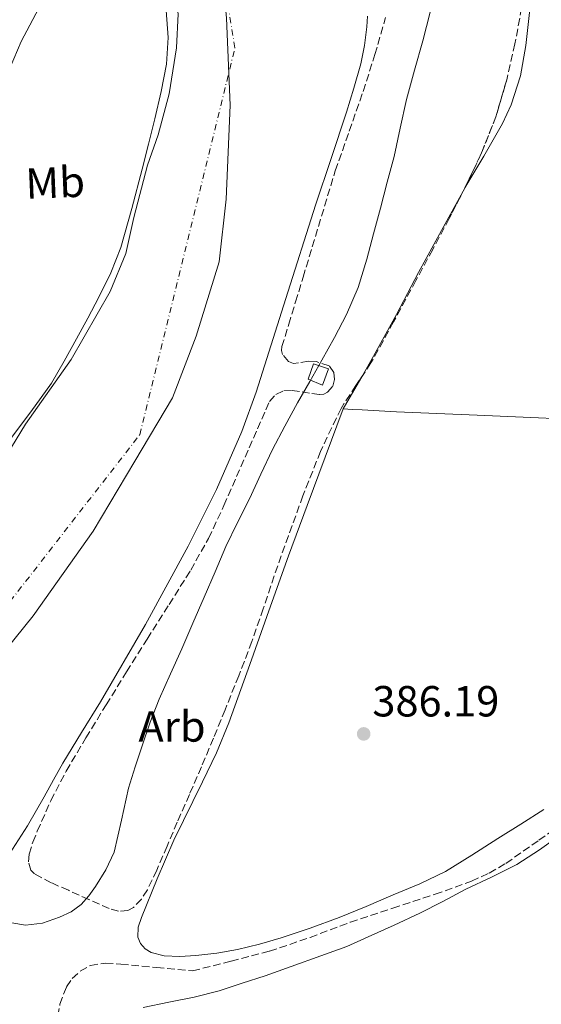
# Model space of a CAD drawing. Units: metres. Extents: x 597085 to 600523, y 4738369 to 4740730.
# Drawn here: x 600064 to 600184, y 4739845 to 4740071 of the extents above; entities that cross this region are included whole.
import ezdxf
from ezdxf.enums import TextEntityAlignment as Align

# ---------------------------------------------------------------- set-up
doc = ezdxf.new("R2010")
doc.units = ezdxf.units.M
doc.header["$MEASUREMENT"] = 0
doc.linetypes.add('DGN Style 3', pattern=[2.435890702152634, 1.739921930109024, -0.6959687720436097])
doc.linetypes.add('DGN Style 4', pattern=[2.7856150101045474, 1.391937544087219, -0.6959687720436097, 0.001739921930109024, -0.6959687720436097])
for name, color, linetype, lineweight in [('Caseta-cabaña', 1, 'Continuous', 0), ('Cauce permanente', 151, 'Continuous', 13), ('Cauce permanente (área)', 142, 'Continuous', 13), ('Cota de punto acotado terreno', 7, 'Continuous', 0), ('Curva de nivel intermedia', 30, 'Continuous', 0), ('Eje cauce permanente (área)', 70, 'DGN Style 4', 0), ('Etiqueta de uso rústico', 92, 'Continuous', 0), ('Etiqueta de zona arbolada', 92, 'Continuous', 0), ('Límite de Concejo', 7, 'Continuous', 0), ('Línea de cambio de uso (parcela vista)', 92, 'Continuous', 0), ('Punto acotado terreno (símbolo)', 7, 'Continuous', 0), ('Zona arbolada', 92, 'DGN Style 3', 0)]:
    doc.layers.add(name, color=color, linetype=linetype, lineweight=lineweight)
doc.styles.add('Style-Arial', font='arial.ttf')

# ---------------------------------------------------------------- blocks, each defined once
blk = doc.blocks.new('5PATER')
at = {"layer": 'Cauce permanente', "linetype": 'Continuous', "lineweight": 0}
h = blk.add_hatch(color=51, dxfattribs=at)
edge = h.paths.add_edge_path()
edge.add_ellipse((0, 0), major_axis=(-0.1095731443231308, -0.1110710700762829), ratio=0.9994222409660317, start_angle=0, end_angle=360)

msp = doc.modelspace()

# ---------------------------------------------------------------- linework, layer by layer
at = {"layer": 'Caseta-cabaña', "color": 1, "linetype": 'Continuous', "lineweight": 0, "elevation": 390.1999999999971, "flags": 128}
msp.add_lwpolyline([(600135.04, 4739990.560000001), (600133.6799999997, 4739986.810000001), (600130.3700000001, 4739988.220000001), (600131.6200000001, 4739991.730000001), (600135.04, 4739990.560000001)], close=True, dxfattribs=at)
msp.add_lwpolyline([(600133.6799999997, 4739986.810000001), (600130.3700000001, 4739988.220000001), (600131.6200000001, 4739991.730000001), (600135.04, 4739990.560000001), (600133.6799999997, 4739986.810000001)], dxfattribs=at)
at = {"layer": 'Cauce permanente', "color": 151, "linetype": 'Continuous', "lineweight": 13}
for points in [[(600061.1600000003, 4739970.82, 384.1699999999983), (600065.4400000004, 4739977.869999999, 384.1699999999983), (600075.9199999999, 4739992.74, 384.179999999993), (600084.8899999997, 4740008.350000001, 384.179999999993), (600088.5300000003, 4740017.07, 384.179999999993), (600090.3300000001, 4740025.359999999, 384.179999999993), (600093.4600000001, 4740037.390000001, 384.179999999993), (600095.9400000004, 4740044.32, 384.179999999993), (600098.4500000002, 4740053.789999999, 384.179999999993), (600100.1500000004, 4740064.350000001, 384.179999999993), (600100.5199999996, 4740072.16, 384.179999999993)], [(600144.0099999999, 4740071.600000001, 384.1999999999971), (600143.8099999996, 4740069.180000001, 384.1999999999971), (600143.3099999996, 4740064.9, 384.1900000000023), (600142.4500000002, 4740060.66, 384.179999999993), (600140.8799999999, 4740055.08, 384.1499999999942), (600139.1900000004, 4740049.57, 384.1199999999953), (600135.6399999997, 4740038.890000001, 384.1000000000058), (600132.0899999999, 4740028.210000001, 384.0899999999965), (600125.2699999996, 4740006.730000001, 384.070000000007), (600118.4199999999, 4739985.25, 384.0500000000029), (600115.1100000005, 4739976.16, 384.0500000000029), (600109.3200000003, 4739962.850000001, 384.0500000000029), (600102.7999999998, 4739949.859999999, 384.0500000000029), (600093, 4739931.810000001, 384.0599999999977), (600082.7199999997, 4739914.060000001, 384.070000000007), (600078.3600000005, 4739907.029999999, 384.070000000007), (600074.0300000003, 4739899.980000001, 384.070000000007), (600071.8700000001, 4739896.100000001, 384.070000000007), (600069.7300000006, 4739892.189999999, 384.070000000007), (600065.9199999999, 4739885.57, 384.070000000007), (600061.8099999996, 4739879.119999999, 384.070000000007)]]:
    msp.add_polyline3d(points, dxfattribs=at)
at = {"layer": 'Cauce permanente (área)', "color": 142, "linetype": 'Continuous', "lineweight": 13, "extrusion": (0.0002341829035580192, -7.983554688858497e-05, 0.9999999693923262), "elevation": 146.2829067699313, "flags": 128}
msp.add_lwpolyline([(600295.3335710209, 4740728.30678639), (600293.3835710742, 4740708.196786419), (600291.1935711339, 4740690.106786435), (600290.0535711655, 4740682.916786438), (600285.3235712948, 4740665.306786403), (600280.8435714181, 4740646.696786379), (600277.9735714967, 4740638.216786352), (600275.5435715636, 4740633.156786325), (600272.2935716527, 4740626.806786282), (600268.4035717588, 4740619.556786233), (600259.413572005, 4740603.736786117), (600248.6335676176, 4740587.496787564), (600231.7535680807, 4740565.286787318), (600222.6935683286, 4740555.68678718), (600216.9635684862, 4740549.916787092), (600205.6235687974, 4740535.196786925), (600200.183568946, 4740527.396786848), (600185.4135693505, 4740509.126786631), (600181.3135694633, 4740503.146786572), (600176.2935696015, 4740497.706786497), (600169.1235697982, 4740489.28678639), (600157.7935701087, 4740477.896786213), (600150.2935703144, 4740470.776786096), (600141.3635705586, 4740463.126785954), (600136.8335706835, 4740458.926785882), (600131.223570837, 4740452.2467858), (600126.983570953, 4740444.126785746), (600123.9435710363, 4740437.766785709), (600120.723571125, 4740430.696785671), (600117.2835712188, 4740422.156785635), (600114.0335713079, 4740415.896785593), (600109.1735714419, 4740408.796785524), (600104.0535715822, 4740401.786785452), (600099.7035717008, 4740393.816785395), (600096.2135717972, 4740384.52678536), (600087.4735767203, 4740365.036783662), (600079.3135722603, 4740345.16678517), (600071.4435724759, 4740318.366785108), (600070.413572504, 4740310.396785113), (600069.4235725318, 4740294.536785146), (600069.0535725419, 4740268.636785221), (600069.1335772233, 4740247.886783692), (600068.3835772439, 4740212.88678379), (600069.6435772091, 4740202.186783847), (600070.5435771848, 4740194.926783888), (600072.0935771421, 4740186.826783943), (600073.593577101, 4740178.886783995), (600076.5935770187, 4740167.046784089), (600080.5435769106, 4740154.556784202), (600086.8735767371, 4740135.166784384), (600093.2135765632, 4740102.476784606), (600095.2435765067, 4740095.086784668), (600098.603576415, 4740082.87678477), (600100.4135763649, 4740072.186784837), (600100.0435763759, 4740064.376784855), (600098.3435764223, 4740053.816784856), (600095.8335764913, 4740044.34678484), (600093.353576559, 4740037.416784816), (600090.2235766449, 4740025.386784795), (600088.4235766944, 4740017.096784788), (600084.7835767936, 4740008.376784748), (600075.8135770399, 4739992.766784631), (600065.3335796695, 4739977.896783683), (600061.0535797867, 4739970.846783627), (600047.0135801716, 4739948.966783433), (600039.4135803794, 4739938.736783325), (600033.1135782106, 4739933.336784023), (600022.8535784922, 4739929.036783843), (600007.4635789144, 4739933.446783542)], dxfattribs=at)
at = {"layer": 'Cauce permanente (área)', "color": 142, "linetype": 'Continuous', "lineweight": 13}
msp.add_polyline3d([(600144.0099999999, 4740071.600000001, 384.1999999999971), (600143.8099999996, 4740069.180000001, 384.1999999999971), (600143.3099999996, 4740064.9, 384.1900000000023), (600142.4500000002, 4740060.66, 384.179999999993), (600140.8799999999, 4740055.08, 384.1499999999942), (600139.1900000004, 4740049.57, 384.1199999999953), (600135.6399999997, 4740038.890000001, 384.1000000000058), (600132.0899999999, 4740028.210000001, 384.0899999999965), (600125.2699999996, 4740006.730000001, 384.070000000007), (600118.4199999999, 4739985.25, 384.0500000000029), (600115.1100000005, 4739976.16, 384.0500000000029), (600109.3200000003, 4739962.850000001, 384.0500000000029), (600102.7999999998, 4739949.859999999, 384.0500000000029), (600093, 4739931.810000001, 384.0599999999977), (600082.7199999997, 4739914.060000001, 384.070000000007), (600078.3600000005, 4739907.029999999, 384.070000000007), (600074.0300000003, 4739899.980000001, 384.070000000007), (600071.8700000001, 4739896.100000001, 384.070000000007), (600069.7300000006, 4739892.189999999, 384.070000000007), (600065.9199999999, 4739885.57, 384.070000000007), (600061.8099999996, 4739879.119999999, 384.070000000007)], dxfattribs=at)
at = {"layer": 'Curva de nivel intermedia', "color": 30, "linetype": 'Continuous', "lineweight": 0, "flags": 128}
for points, elevation in [([(600097.7699999999, 4740072.960000001), (600098.2400000015, 4740066.749999999), (600097.8500000003, 4740060.569999999), (600096.5899999997, 4740054.279999999), (600095.1300000001, 4740048.029999999), (600093.7000000018, 4740042.24), (600092.2500000012, 4740036.46), (600089.910000001, 4740027.430000001), (600087.3200000004, 4740018.449999999), (600085.0600000008, 4740012.630000001), (600082.28, 4740007.039999999), (600079.7499999999, 4740002.26), (600077.1700000004, 4739997.499999999), (600074.3699999999, 4739992.369999999), (600071.4300000005, 4739987.310000001), (600066.6900000019, 4739980.689999998), (600061.760000001, 4739974.210000001)], 385), ([(600158.35, 4740072.539999999), (600156.6900000015, 4740065.980000001), (600154.8000000005, 4740059.220000001), (600152.9299999997, 4740052.449999998), (600151.5300000005, 4740045.91), (600150.1, 4740039.369999998), (600148.5300000008, 4740033.449999999), (600146.9700000007, 4740027.52), (600145.4100000005, 4740021.640000001), (600143.8600000015, 4740015.76), (600141.860000001, 4740009.289999999), (600139.2000000011, 4740003.069999998), (600136.4299999997, 4739997.77), (600133.5199999993, 4739992.539999999), (600130.7300000021, 4739987.640000001), (600127.9400000003, 4739982.730000001), (600125.01, 4739977.409999999), (600122.2000000004, 4739972.009999999), (600119.5300000015, 4739966.350000001), (600116.9200000009, 4739960.67), (600114.1400000004, 4739955.249999999), (600111.4800000006, 4739949.769999999), (600108.9800000016, 4739943.96), (600106.4800000003, 4739938.139999999), (600103.9200000011, 4739932.17), (600101.3600000017, 4739926.21), (600098.7800000003, 4739920.460000001), (600096.1900000018, 4739914.699999999), (600094.1199999999, 4739909.359999999), (600092.2300000011, 4739903.95), (600090.6300000007, 4739899.090000001), (600089.1199999999, 4739894.210000001), (600087.5400000017, 4739886.849999999), (600085.8400000007, 4739879.499999999), (600083.9299999997, 4739875.46), (600081.5100000012, 4739871.649999999), (600080.0200000004, 4739869.470000001), (600078.2700000001, 4739867.470000001), (600075.920000001, 4739865.779999999), (600073.25, 4739864.57), (600069.3499999995, 4739863.23), (600065.4300000012, 4739862.730000001), (600062.3500000011, 4739863.29)], 385), ([(600188.5300000017, 4739883.63), (600183.4800000001, 4739880.08), (600178.3200000013, 4739876.699999998), (600172.4699999996, 4739873.8), (600166.5900000011, 4739870.970000001), (600161.3200000006, 4739868.189999999), (600156.020000001, 4739865.489999999), (600150.1100000012, 4739862.730000001), (600144.1800000012, 4739860.050000001), (600139.2600000015, 4739857.850000001), (600120.4700000003, 4739851.099999999), (600115.1999999998, 4739849.369999999), (600109.9400000004, 4739847.65), (600104.2100000016, 4739846.189999999), (600098.4000000001, 4739845.039999999), (600092.5100000005, 4739843.779999998)], 390)]:
    msp.add_lwpolyline(points, dxfattribs=dict(at, elevation=elevation))
at = {"layer": 'Eje cauce permanente (área)', "color": 70, "linetype": 'DGN Style 4', "lineweight": 0}
msp.add_polyline3d([(600515.8200000003, 4739050.300000001, 377.5899999999965), (600472.8799999999, 4739083.5, 377.5899999999965), (600264.7199999997, 4739317.720000001, 379.7200000000012), (600113.2199999997, 4739443.01, 379.8099999999977), (600065.4900000002, 4739508.029999999, 379.929999999993), (599973.7100000001, 4739633.390000001, 380.7200000000012), (599886.3099999996, 4739694.600000001, 382.4400000000023), (599842.5999999996, 4739776.230000001, 384.0299999999988), (599838.2300000006, 4739843.279999999, 384.0899999999965), (599867.3600000005, 4739882.140000001, 384.0899999999965), (599930, 4739901.09, 384.1000000000058), (599999.9299999997, 4739899.630000001, 388.4600000000065), (600040.7199999997, 4739909.84, 384.1100000000006), (600091.7100000001, 4739975.430000001, 384.1100000000006), (600113.5599999996, 4740064.34, 384.1999999999971), (600098.9900000002, 4740153.25, 384.2899999999936), (600078.6500000004, 4740233.789999999, 384.2400000000052), (600100.5, 4740337.279999999, 384.3399999999965), (600144.2100000001, 4740433.480000001, 384.3399999999965), (600215.5899999999, 4740510.730000001, 384.3600000000006), (600273.8700000001, 4740606.930000001, 384.2899999999936), (600308.8300000001, 4740685.640000001, 384.3600000000006), (600316.1200000001, 4740713.34, 384.3800000000047), (600318.6100000005, 4740728.619999999, 381.9600000000065)], dxfattribs=at)
at = {"layer": 'Límite de Concejo', "color": 7, "linetype": 'Continuous', "lineweight": 0}
msp.add_polyline3d([(600100.1600000003, 4740346.83, 384.31), (600093.8999999985, 4740326.57, 384.32), (600088.8999999985, 4740307.34, 384.31), (600085.1700000018, 4740287.359999999, 384.3), (600083.5199999996, 4740263.08, 384.29), (600083.2100000009, 4740232.850000001, 384.27), (600084.4699999989, 4740210, 384.27), (600088.2699999996, 4740187.430000001, 384.27), (600094.0100000016, 4740161.58, 384.27), (600099.7199999989, 4740137.51, 384.27), (600105.8399999999, 4740111.91, 384.2800000000001), (600110.0199999996, 4740089.100000001, 384.26), (600111.6099999994, 4740071.199999999, 384.24), (600112.4600000009, 4740051.140000001, 384.1600000000001), (600111.5500000007, 4740029.540000001, 384.14), (600109.9200000018, 4740015.17, 384.12), (600104.6400000006, 4739998.100000001, 384.11), (600099.1999999993, 4739983.949999999, 384.11), (600090.5899999999, 4739969.380000001, 384.1), (600080.9800000006, 4739953.279999999, 384.11), (600067.2100000009, 4739933.83, 384.12), (600058.5599999987, 4739923.199999999, 384.12)], dxfattribs=at)
at = {"layer": 'Línea de cambio de uso (parcela vista)', "color": 92, "linetype": 'Continuous', "lineweight": 0, "extrusion": (-0.659299948945019, 0.3823092424992804, 0.6474281585015608), "elevation": 1416717.386940108, "flags": 128}
msp.add_lwpolyline([(-4401510.760348564, -1202998.093677144), (-4401517.772119228, -1202998.106798326), (-4401519.310157158, -1202998.112571646)], dxfattribs=at)
at = {"layer": 'Línea de cambio de uso (parcela vista)', "color": 92, "linetype": 'Continuous', "lineweight": 0}
for points in [[(600063.7800000003, 4740178.810000001, 387.2899999999936), (600065.7400000002, 4740170.970000001, 387.2299999999959), (600067.7800000003, 4740163.15, 387.1699999999983), (600070.1699999999, 4740155.07, 387.0899999999965), (600072.7000000002, 4740147.039999999, 386.9700000000012), (600075.0099999999, 4740139.82, 386.820000000007), (600077.3200000003, 4740132.59, 386.6600000000035), (600078.9199999999, 4740126.74, 386.5599999999977), (600080.3099999996, 4740120.800000001, 386.4900000000052), (600081.5, 4740114.680000001, 386.4700000000012), (600082.2300000006, 4740108.539999999, 386.4499999999971), (600082.1200000001, 4740102.710000001, 386.429999999993), (600081.5499999998, 4740099.800000001, 386.4199999999983), (600080.6100000005, 4740096.890000001, 386.4100000000035), (600077.5300000003, 4740089.930000001, 386.3500000000058), (600074.1299999999, 4740083.33, 386.2899999999936), (600069.1399999997, 4740074.65, 386.2299999999959), (600064.4500000002, 4740065.84, 386.1699999999983), (600061.0700000003, 4740057.800000001, 386.1399999999995)], [(600166.3778999997, 4740032.2053, 385.8497999999963), (600170.6699999999, 4740039.49, 385.8399999999965), (600175.0099999999, 4740046.939999999, 385.8300000000018), (600177.0099999999, 4740051.220000001, 385.8300000000018), (600179.1399999997, 4740057.949999999, 385.8399999999965), (600180.3600000005, 4740064.890000001, 385.8500000000058), (600181.7300000006, 4740077.380000001, 385.8600000000006)], [(600142.6782999998, 4739988.762399999, 386.0056000000041), (600145.4100000003, 4739993.5, 385.9900000000052), (600150.6299999999, 4740003.07, 385.929999999993), (600155.7199999997, 4740012.699999999, 385.8800000000047), (600161, 4740022.4, 385.8600000000006), (600166.3099999996, 4740032.09, 385.8500000000058), (600166.3778999997, 4740032.2053, 385.8497999999963)], [(600184.4699999997, 4739889.310000001, 387.6999999999971), (600179.2300000006, 4739885.930000001, 387.8000000000029), (600173.9500000002, 4739882.619999999, 387.8500000000058), (600167.9800000006, 4739878.800000001, 387.8500000000058), (600161.9199999999, 4739875.09, 387.8500000000058), (600155.9900000002, 4739872.210000001, 387.8500000000058), (600149.8899999997, 4739869.689999999, 387.8500000000058), (600143.6900000004, 4739867.050000001, 387.7899999999936), (600137.4600000001, 4739864.480000001, 387.6399999999995), (600130.8499999996, 4739862.050000001, 387.4499999999971), (600124.1500000004, 4739859.850000001, 387.25), (600119.1699999999, 4739858.4, 387.1199999999953), (600114.1299999999, 4739857.15, 386.9799999999959), (600109.3700000001, 4739856.32, 386.8600000000006), (600104.5899999999, 4739855.74, 386.7599999999948), (600100.9400000004, 4739855.529999999, 386.6999999999971), (600097.2699999996, 4739855.689999999, 386.6600000000035), (600094.29, 4739856.480000001, 386.6300000000047), (600092.9699999997, 4739857.33, 386.6100000000006), (600091.8399999999, 4739858.539999999, 386.6000000000058), (600091.2300000006, 4739859.980000001, 386.5899999999965), (600091.3399999999, 4739862.27, 386.5800000000018), (600092.0800000001, 4739864.460000001, 386.570000000007), (600095.7199999997, 4739873.4, 386.4600000000065), (600099.5499999998, 4739882.27, 386.3600000000006), (600106.1100000005, 4739895.66, 386.1999999999971), (600109.3099999996, 4739902.369999999, 386.1199999999953), (600112.1500000004, 4739909.25, 386.0399999999936), (600116.9500000002, 4739922.619999999, 386.0200000000041), (600121.7199999997, 4739936.01, 386.0899999999965), (600125.8899999997, 4739947.609999999, 386.1000000000058), (600130.1200000001, 4739959.180000001, 386.0899999999965), (600134.2599999999, 4739970.27, 386.0500000000029), (600138.4000000004, 4739981.359999999, 386.0200000000041)], [(600257.1890000004, 4739977.226399999, 386.7636999999959), (600247.9199999999, 4739977.84, 386.679999999993), (600237.9400000004, 4739978.359999999, 386.6100000000006), (600225.4400000004, 4739978.66, 386.5599999999977), (600212.9299999997, 4739978.859999999, 386.5), (600201.5999999996, 4739978.859999999, 386.4499999999971), (600190.2599999999, 4739979.02, 386.3899999999995), (600179.7300000006, 4739979.480000001, 386.1900000000023), (600169.2000000002, 4739979.930000001, 386.0099999999948), (600159.9299999997, 4739980.33, 385.9799999999959), (600150.6600000003, 4739980.730000001, 385.9700000000012), (600146.7000000002, 4739980.960000001, 385.9600000000065), (600142.7400000002, 4739981.180000001, 385.9700000000012), (600140.5700000003, 4739981.27, 386), (600138.4000000004, 4739981.359999999, 386.0200000000041)]]:
    msp.add_polyline3d(points, dxfattribs=at)
at = {"layer": 'Zona arbolada', "color": 92, "linetype": 'DGN Style 3', "lineweight": 0, "extrusion": (0.04765649668332602, -0.02320757557246598, 0.9985941451660533), "elevation": -81014.64550419428, "flags": 128}
msp.add_lwpolyline([(4524382.682452587, 1533567.787602813), (4524374.455690666, 1533565.880933685), (4524365.692138989, 1533564.391819573), (4524356.825220725, 1533563.709803713), (4524348.411814537, 1533563.628087524), (4524347.946111618, 1533563.637201075)], dxfattribs=at)
at = {"layer": 'Zona arbolada', "color": 92, "linetype": 'DGN Style 3', "lineweight": 0}
for points in [[(600179.3799999999, 4740073.529999999, 389.0500000000029), (600177.8600000005, 4740065.25, 388.9499999999971), (600175.9699999997, 4740057.02, 388.8500000000058), (600173.4699999997, 4740048.49, 388.7700000000041), (600170.2000000002, 4740040.220000001, 388.7299999999959), (600166.5899999999, 4740032.619999999, 388.7299999999959), (600162.7699999996, 4740025.15, 388.7299999999959), (600158.9600000001, 4740018, 388.7200000000012), (600155.1200000001, 4740010.859999999, 388.7100000000065), (600149.9800000006, 4740001.380000001, 388.7200000000012), (600144.79, 4739991.930000001, 388.7299999999959), (600141.3300000001, 4739986.74, 388.7200000000012), (600137.9100000003, 4739981.5, 388.7100000000065), (600133.2000000002, 4739971.600000001, 388.7100000000065), (600129.1699999999, 4739961.41, 388.7299999999959), (600125.8300000001, 4739952.210000001, 388.7599999999948), (600122.5599999996, 4739942.99, 388.8099999999977), (600120.04, 4739935.439999999, 388.8800000000047), (600117.4600000001, 4739927.92, 388.9499999999971), (600114.4400000004, 4739920.039999999, 388.9700000000012), (600111.2800000003, 4739912.220000001, 388.9799999999959), (600108.6100000005, 4739905.67, 389.0099999999948), (600105.8700000001, 4739899.130000001, 389.0299999999988), (600103.0999999996, 4739892.76, 389.0299999999988), (600100.3200000003, 4739886.380000001, 389.0299999999988), (600097.9600000001, 4739880.880000001, 389.0299999999988), (600095.5999999996, 4739875.369999999, 389.0299999999988), (600093.4600000001, 4739870.850000001, 389.0299999999988), (600092.0700000003, 4739868.74, 389.0299999999988), (600090.2599999999, 4739866.779999999, 389.0299999999988), (600088.9900000002, 4739866.07, 389.0299999999988), (600086.7999999998, 4739865.960000001, 389.0299999999988), (600084.6900000004, 4739866.57, 389.0299999999988), (600080, 4739868.630000001, 389.0299999999988), (600075.3099999996, 4739870.75, 389.0299999999988), (600071.3799999999, 4739872.470000001, 389.0299999999988), (600067.54, 4739874.51, 389.0299999999988), (600066.7000000002, 4739875.34, 389.0299999999988), (600066.1500000004, 4739877.32, 389.0299999999988), (600066.3200000003, 4739879.08, 389.0299999999988), (600067.1399999997, 4739881.83, 389.0299999999988), (600068.1799999997, 4739884.32, 389.0299999999988), (600071.2800000003, 4739891.33, 389.0200000000041), (600074.7999999998, 4739898.16, 389.0099999999948), (600079.3499999996, 4739905.789999999, 389.0099999999948), (600083.9699999997, 4739913.369999999, 389.0099999999948), (600088.6900000004, 4739920.939999999, 389.0099999999948), (600093.4100000003, 4739928.49, 389.0099999999948), (600098.4199999999, 4739936.4, 389.0099999999948), (600103.4100000003, 4739944.32, 389.0099999999948), (600107.4900000002, 4739951.609999999, 389.0399999999936), (600111.0300000003, 4739959.180000001, 389.0899999999965), (600113.9199999999, 4739965.810000001, 389.1399999999995), (600116.8200000003, 4739972.449999999, 389.1699999999983), (600118.7199999997, 4739976.810000001, 389.1699999999983), (600120.6299999999, 4739981.17, 389.1699999999983), (600121.5099999999, 4739983.039999999, 389.1699999999983), (600122.9600000001, 4739984.720000001, 389.1699999999983), (600124.79, 4739985.52, 389.1699999999983), (600126.6799999997, 4739985.58, 389.1699999999983), (600128.9600000001, 4739985.27, 389.1699999999983), (600131.2400000002, 4739984.930000001, 389.1699999999983), (600133.0300000003, 4739984.710000001, 389.1699999999983), (600133.9299999997, 4739984.789999999, 389.1699999999983), (600134.8200000003, 4739985.210000001, 389.1699999999983), (600136, 4739986.600000001, 389.1699999999983), (600136.4199999999, 4739988.130000001, 389.1699999999983), (600136.2300000006, 4739989.75, 389.1699999999983), (600135.1600000003, 4739991.279999999, 389.1699999999983), (600132.2199999997, 4739992.24, 389.1699999999983), (600130.4400000004, 4739992.32, 389.1699999999983), (600128.1399999997, 4739991.949999999, 389.1699999999983), (600126.9900000002, 4739991.84, 389.1699999999983), (600125.8600000005, 4739992.300000001, 389.1699999999983), (600124.5099999999, 4739993.9, 389.1699999999983), (600124.2599999999, 4739994.779999999, 389.1699999999983), (600124.3399999999, 4739995.680000001, 389.1699999999983), (600125.9199999999, 4740000.82, 389.1699999999983), (600127.4900000002, 4740005.970000001, 389.1699999999983), (600129.2100000001, 4740011.65, 389.1699999999983), (600136.5999999996, 4740036.109999999, 389.1699999999983), (600139.8099999996, 4740045.230000001, 389.1699999999983), (600143.0099999999, 4740054.350000001, 389.1600000000035), (600145.7000000002, 4740062.810000001, 389.1499999999942), (600148.1500000004, 4740071.34, 389.1399999999995)], [(600179.3799999999, 4740073.529999999, 389.0500000000029), (600177.8600000005, 4740065.25, 388.9499999999971)], [(600142.6782999998, 4739988.762399999, 388.7238999999972), (600141.3300000001, 4739986.74, 388.7200000000012), (600137.9100000003, 4739981.5, 388.7100000000065), (600133.2000000002, 4739971.600000001, 388.7100000000065), (600129.1699999999, 4739961.41, 388.7299999999959), (600125.8300000001, 4739952.210000001, 388.7599999999948), (600122.5599999996, 4739942.99, 388.8099999999977), (600120.04, 4739935.439999999, 388.8800000000047), (600117.4600000001, 4739927.92, 388.9499999999971), (600114.4400000004, 4739920.039999999, 388.9700000000012), (600111.2800000003, 4739912.220000001, 388.9799999999959), (600108.6100000005, 4739905.67, 389.0099999999948), (600105.8700000001, 4739899.130000001, 389.0299999999988), (600103.0999999996, 4739892.76, 389.0299999999988), (600100.3200000003, 4739886.380000001, 389.0299999999988), (600097.9600000001, 4739880.880000001, 389.0299999999988), (600095.5999999996, 4739875.369999999, 389.0299999999988), (600093.4600000001, 4739870.850000001, 389.0299999999988), (600092.0700000003, 4739868.74, 389.0299999999988), (600090.2599999999, 4739866.779999999, 389.0299999999988), (600088.9900000002, 4739866.07, 389.0299999999988), (600086.7999999998, 4739865.960000001, 389.0299999999988), (600084.6900000004, 4739866.57, 389.0299999999988), (600080, 4739868.630000001, 389.0299999999988), (600075.3099999996, 4739870.75, 389.0299999999988), (600071.3799999999, 4739872.470000001, 389.0299999999988), (600067.54, 4739874.51, 389.0299999999988), (600066.7000000002, 4739875.34, 389.0299999999988), (600066.1500000004, 4739877.32, 389.0299999999988), (600066.3200000003, 4739879.08, 389.0299999999988), (600067.1399999997, 4739881.83, 389.0299999999988), (600068.1799999997, 4739884.32, 389.0299999999988), (600071.2800000003, 4739891.33, 389.0200000000041), (600074.7999999998, 4739898.16, 389.0099999999948), (600079.3499999996, 4739905.789999999, 389.0099999999948), (600083.9699999997, 4739913.369999999, 389.0099999999948), (600088.6900000004, 4739920.939999999, 389.0099999999948), (600093.4100000003, 4739928.49, 389.0099999999948), (600098.4199999999, 4739936.4, 389.0099999999948), (600103.4100000003, 4739944.32, 389.0099999999948), (600107.4900000002, 4739951.609999999, 389.0399999999936), (600111.0300000003, 4739959.180000001, 389.0899999999965), (600113.9199999999, 4739965.810000001, 389.1399999999995), (600116.8200000003, 4739972.449999999, 389.1699999999983), (600118.7199999997, 4739976.810000001, 389.1699999999983), (600120.6299999999, 4739981.17, 389.1699999999983), (600121.5099999999, 4739983.039999999, 389.1699999999983), (600122.9600000001, 4739984.720000001, 389.1699999999983), (600124.79, 4739985.52, 389.1699999999983), (600126.6799999997, 4739985.58, 389.1699999999983), (600128.9600000001, 4739985.27, 389.1699999999983), (600131.2400000002, 4739984.930000001, 389.1699999999983), (600133.0300000003, 4739984.710000001, 389.1699999999983), (600133.9299999997, 4739984.789999999, 389.1699999999983), (600134.8200000003, 4739985.210000001, 389.1699999999983), (600136, 4739986.600000001, 389.1699999999983), (600136.4199999999, 4739988.130000001, 389.1699999999983), (600136.2300000006, 4739989.75, 389.1699999999983), (600135.1600000003, 4739991.279999999, 389.1699999999983), (600132.2199999997, 4739992.24, 389.1699999999983), (600130.4400000004, 4739992.32, 389.1699999999983), (600128.1399999997, 4739991.949999999, 389.1699999999983), (600126.9900000002, 4739991.84, 389.1699999999983), (600125.8600000005, 4739992.300000001, 389.1699999999983), (600124.5099999999, 4739993.9, 389.1699999999983), (600124.2599999999, 4739994.779999999, 389.1699999999983), (600124.3399999999, 4739995.680000001, 389.1699999999983), (600125.9199999999, 4740000.82, 389.1699999999983), (600127.4900000002, 4740005.970000001, 389.1699999999983), (600129.2100000001, 4740011.65, 389.1699999999983), (600136.5999999996, 4740036.109999999, 389.1699999999983), (600139.8099999996, 4740045.230000001, 389.1699999999983), (600143.0099999999, 4740054.350000001, 389.1600000000035), (600145.7000000002, 4740062.810000001, 389.1499999999942), (600148.1500000004, 4740071.34, 389.1399999999995)], [(600166.3778999997, 4740032.2053, 388.7299999999959), (600162.7699999996, 4740025.15, 388.7299999999959), (600158.9600000001, 4740018, 388.7200000000012), (600155.1200000001, 4740010.859999999, 388.7100000000065), (600149.9800000006, 4740001.380000001, 388.7200000000012), (600144.79, 4739991.930000001, 388.7299999999959), (600142.6782999998, 4739988.762399999, 388.7238999999972)], [(600072.9100000003, 4739841.869999999, 393.5599999999977), (600073.3700000001, 4739844.58, 393.1199999999953), (600074.8799999999, 4739848.59, 392.5299999999988), (600076.2100000001, 4739850.460000001, 392.3300000000018), (600078.0499999998, 4739852.189999999, 392.25), (600080.3600000005, 4739853.480000001, 392.2299999999959), (600083.8499999996, 4739854.02, 392.1999999999971), (600087.3600000005, 4739853.76, 392.179999999993), (600095.5999999996, 4739852.980000001, 392.1300000000047), (600103.8399999999, 4739852.210000001, 392.0899999999965), (600112.6699999999, 4739854.480000001, 392.1000000000058), (600121.5099999999, 4739856.75, 392.1000000000058), (600130.8399999999, 4739859.91, 392.1000000000058), (600140.0700000003, 4739863.449999999, 392.1000000000058), (600149.79, 4739866.640000001, 392.1000000000058), (600159.5199999996, 4739869.82, 392.1000000000058), (600167.8899999997, 4739872.859999999, 392.1000000000058), (600171.9400000004, 4739874.699999999, 392.1000000000058), (600175.7800000003, 4739876.930000001, 392.1000000000058), (600183.3700000001, 4739882.25, 392.1999999999971), (600190.9000000004, 4739887.630000001, 392.3600000000006)], [(600072.9100000003, 4739841.869999999, 393.5599999999977), (600073.3700000001, 4739844.58, 393.1199999999953), (600074.8799999999, 4739848.59, 392.5299999999988), (600076.2100000001, 4739850.460000001, 392.3300000000018), (600078.0499999998, 4739852.189999999, 392.25), (600080.3600000005, 4739853.480000001, 392.2299999999959), (600083.8499999996, 4739854.02, 392.1999999999971), (600087.3600000005, 4739853.76, 392.179999999993), (600095.5999999996, 4739852.980000001, 392.1300000000047), (600103.8399999999, 4739852.210000001, 392.0899999999965), (600112.6699999999, 4739854.480000001, 392.1000000000058), (600121.5099999999, 4739856.75, 392.1000000000058), (600130.8399999999, 4739859.91, 392.1000000000058), (600140.0700000003, 4739863.449999999, 392.1000000000058), (600149.79, 4739866.640000001, 392.1000000000058), (600159.5199999996, 4739869.82, 392.1000000000058), (600167.8899999997, 4739872.859999999, 392.1000000000058), (600171.9400000004, 4739874.699999999, 392.1000000000058), (600175.7800000003, 4739876.930000001, 392.1000000000058), (600183.3700000001, 4739882.25, 392.1999999999971), (600190.9000000004, 4739887.630000001, 392.3600000000006)]]:
    msp.add_polyline3d(points, dxfattribs=at)

# ---------------------------------------------------------------- block references
at = {"layer": 'Punto acotado terreno (símbolo)', "color": 7, "linetype": 'Continuous', "lineweight": 0, "xscale": 10, "yscale": 10, "zscale": 10}
msp.add_blockref('5PATER', (600143.1199999994, 4739906.690000001, 386.1900000000023), dxfattribs=at)

# ---------------------------------------------------------------- texts
at = {"layer": 'Cota de punto acotado terreno', "color": 7, "linetype": 'Continuous', "lineweight": 0, "style": 'Style-Arial'}
msp.add_text('386.19', height=7.000000000000002, dxfattribs=at).set_placement((600145.1099999994, 4739910.690000001, 386.1900000000023))
at = {"layer": 'Etiqueta de uso rústico', "color": 92, "linetype": 'Continuous', "lineweight": 0, "style": 'Style-Arial'}
msp.add_text('Mb', height=7.000000000000002, rotation=2.309999999999999, dxfattribs=at).set_placement((600072.2736887814, 4740033.389242476, 385.4600000000065), align=Align.MIDDLE_CENTER)
at = {"layer": 'Etiqueta de zona arbolada', "color": 92, "linetype": 'Continuous', "lineweight": 0, "style": 'Style-Arial'}
msp.add_text('Arb', height=7.000000000000002, dxfattribs=at).set_placement((600099.1035080861, 4739908.400010001, 385.1499999999942), align=Align.MIDDLE_CENTER)

doc.saveas('drawing.dxf')
